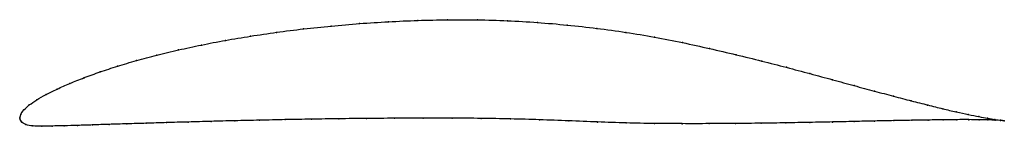
# Model space of a CAD drawing. Units: metres. Extents: x 0 to 1, y -0.01 to 0.1.
import ezdxf

# ---------------------------------------------------------------- set-up
doc = ezdxf.new("R2010")
doc.units = ezdxf.units.M

msp = doc.modelspace()

# ---------------------------------------------------------------- linework, layer by layer
at = {"color": 1}
msp.add_open_spline([(1.0007, -0.0025), (0.9987, -0.0023), (0.9939, -0.0017), (0.9841, -0.0001), (0.9751, 0.0016), (0.9644, 0.0037), (0.9521, 0.0064), (0.9383, 0.0096), (0.9231, 0.0134), (0.9064, 0.0176), (0.8883, 0.0224), (0.8689, 0.0275), (0.8482, 0.0331), (0.8264, 0.0391), (0.8034, 0.0453), (0.7793, 0.0517), (0.7543, 0.0581), (0.7282, 0.0645), (0.7013, 0.0708), (0.6737, 0.0769), (0.6453, 0.0825), (0.6162, 0.0873), (0.5866, 0.0914), (0.5565, 0.0947), (0.5262, 0.0974), (0.4957, 0.0992), (0.4652, 0.1), (0.4348, 0.1), (0.4046, 0.0994), (0.3747, 0.0981), (0.3453, 0.0962), (0.3165, 0.0937), (0.2883, 0.0908), (0.2609, 0.0873), (0.2344, 0.0834), (0.2088, 0.0791), (0.1844, 0.0744), (0.1611, 0.0694), (0.1391, 0.0641), (0.1184, 0.0586), (0.0992, 0.0529), (0.0814, 0.0471), (0.0652, 0.0412), (0.0506, 0.0354), (0.0377, 0.0296), (0.0264, 0.0239), (0.0169, 0.0186), (0.0093, 0.0135), (0.0037, 0.0084), (0.0005, 0.0039), (-0.0001, -0.0013), (-0.0002, 0.0012), (0.0009, -0.0037), (0.0058, -0.0066), (0.0129, -0.008), (0.0219, -0.0082), (0.0325, -0.0079), (0.0447, -0.0076), (0.0585, -0.0073), (0.0738, -0.0068), (0.0905, -0.0062), (0.1087, -0.0057), (0.1282, -0.0051), (0.149, -0.0044), (0.171, -0.0038), (0.1942, -0.0032), (0.2184, -0.0025), (0.2436, -0.002), (0.2697, -0.0014), (0.2965, -0.0009), (0.3241, -0.0005), (0.3522, -0.0002), (0.3809, 0), (0.41, 0.0001), (0.4394, 0.0001), (0.469, -0.0001), (0.4987, -0.0006), (0.5284, -0.0015), (0.5579, -0.0026), (0.5873, -0.0038), (0.6164, -0.0048), (0.6451, -0.0054), (0.6732, -0.0055), (0.7008, -0.0055), (0.7276, -0.0053), (0.7537, -0.0051), (0.7789, -0.0047), (0.8031, -0.0042), (0.8263, -0.0038), (0.8483, -0.0033), (0.8691, -0.0028), (0.8886, -0.0024), (0.9068, -0.0021), (0.9236, -0.0018), (0.9389, -0.0016), (0.9527, -0.0014), (0.9649, -0.0014), (0.9755, -0.0015), (0.9844, -0.0017), (0.9941, -0.002), (0.9988, -0.0023), (1.0007, -0.0025)], degree=3, knots=[0, 0, 0, 0, 0.019802, 0.029703, 0.039604, 0.049505, 0.059406, 0.069307, 0.079208, 0.089109, 0.09901, 0.108911, 0.118812, 0.128713, 0.138614, 0.148515, 0.158416, 0.168317, 0.178218, 0.188119, 0.19802, 0.207921, 0.217822, 0.227723, 0.237624, 0.247525, 0.257426, 0.267327, 0.277228, 0.287129, 0.29703, 0.306931, 0.316832, 0.326733, 0.336634, 0.346535, 0.356436, 0.366337, 0.376238, 0.386139, 0.39604, 0.405941, 0.415842, 0.425743, 0.435644, 0.445545, 0.455446, 0.465347, 0.475248, 0.485149, 0.49505, 0.50495, 0.514851, 0.524752, 0.534653, 0.544554, 0.554455, 0.564356, 0.574257, 0.584158, 0.594059, 0.60396, 0.613861, 0.623762, 0.633663, 0.643564, 0.653465, 0.663366, 0.673267, 0.683168, 0.693069, 0.70297, 0.712871, 0.722772, 0.732673, 0.742574, 0.752475, 0.762376, 0.772277, 0.782178, 0.792079, 0.80198, 0.811881, 0.821782, 0.831683, 0.841584, 0.851485, 0.861386, 0.871287, 0.881188, 0.891089, 0.90099, 0.910891, 0.920792, 0.930693, 0.940594, 0.950495, 0.960396, 0.970297, 0.980198, 1, 1, 1, 1], dxfattribs=at)
for p in [(0.2884, 0.0907), (0.3166, 0.0936), (0.3454, 0.0961), (0.3748, 0.098), (0.4047, 0.0993), (0.4348, 0.0999), (0.4652, 0.0999), (0.4957, 0.099), (0.5262, 0.0972), (0.5565, 0.0946), (0.5865, 0.0912), (0.2345, 0.0833), (0.261, 0.0872), (0.6161, 0.0872), (0.6451, 0.0824), (0.1846, 0.0743), (0.209, 0.079), (0.6735, 0.0768), (0.7012, 0.0708), (0.1393, 0.0641), (0.1613, 0.0693), (0.7281, 0.0645), (0.0994, 0.0528), (0.1187, 0.0585), (0.7541, 0.0581), (0.7792, 0.0517), (0.0654, 0.0412), (0.0817, 0.047), (0.8032, 0.0453), (0.0509, 0.0354), (0.8262, 0.0391), (0.848, 0.0332), (0.0267, 0.024), (0.0379, 0.0296), (0.8687, 0.0276), (0.8881, 0.0224), (0.0096, 0.0135), (0.0172, 0.0186), (0.9061, 0.0177), (0.9228, 0.0134), (0, 0), (0, 0), (0.0009, 0.0038), (0.0041, 0.0085), (0.4101, 0.0001), (0.4394, 0), (0.9381, 0.0097), (0.9519, 0.0065), (0.9641, 0.0038), (0.9748, 0.0017), (0.0015, -0.0034), (0.0062, -0.0063), (0.0132, -0.0078), (0.0222, -0.0081), (0.0328, -0.0079), (0.0449, -0.0076), (0.0587, -0.0073), (0.074, -0.0068), (0.0908, -0.0062), (0.1089, -0.0057), (0.1284, -0.0051), (0.1492, -0.0044), (0.1712, -0.0038), (0.1944, -0.0032), (0.2186, -0.0026), (0.2437, -0.002), (0.2698, -0.0014), (0.2966, -0.001), (0.3242, -0.0006), (0.3523, -0.0002), (0.381, 0), (0.469, -0.0002), (0.4987, -0.0007), (0.5284, -0.0016), (0.5579, -0.0027), (0.5873, -0.0038), (0.6163, -0.0047), (0.645, -0.0053), (0.6731, -0.0055), (0.7007, -0.0054), (0.7275, -0.0053), (0.7536, -0.005), (0.7787, -0.0047), (0.8029, -0.0042), (0.8261, -0.0038), (0.8481, -0.0033), (0.8689, -0.0028), (0.8884, -0.0024), (0.9066, -0.0021), (0.9234, -0.0018), (0.9386, -0.0016), (0.9524, -0.0015), (0.9646, -0.0015), (0.9752, -0.0015), (0.9838, 0), (0.9841, -0.0017), (0.9912, -0.0012), (0.9914, -0.0019), (0.9968, -0.002), (0.9969, -0.0022), (1.0007, -0.0025), (1.0007, -0.0025)]:
    msp.add_point(p)

doc.saveas('drawing.dxf')
